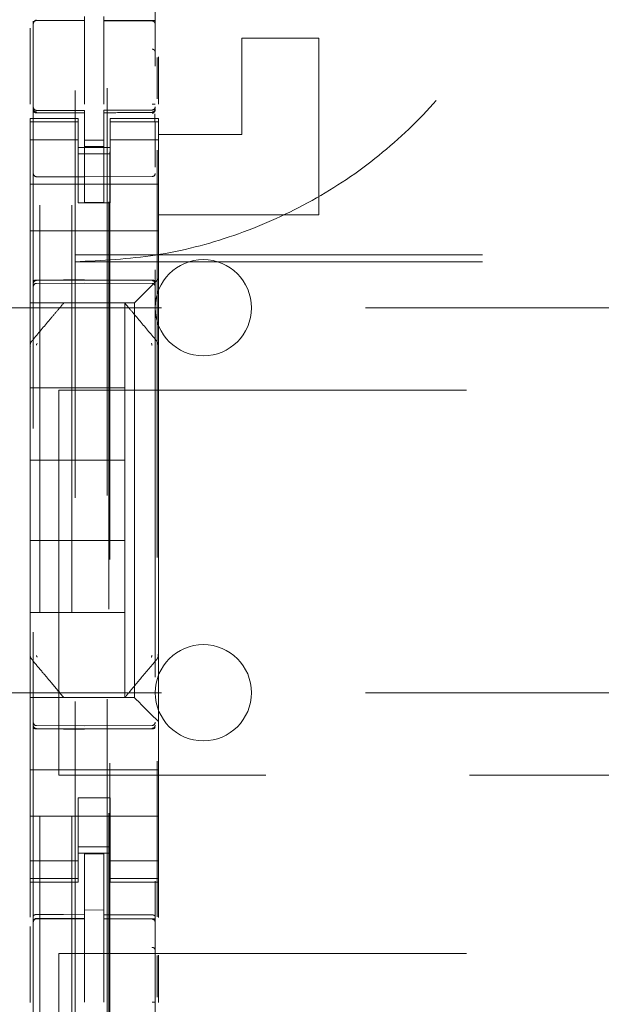
# Model space of a CAD drawing. Units: millimetres. Extents: x 11 to 205, y 5 to 292.
# Drawn here: x 74 to 76, y 132 to 135 of the extents above; entities that cross this region are included whole.
import ezdxf

# ---------------------------------------------------------------- set-up
doc = ezdxf.new("R2010")
doc.units = ezdxf.units.MM
doc.linetypes.add('HIDDEN', pattern=[1.905, 1.27, -0.635])

msp = doc.modelspace()

# ---------------------------------------------------------------- linework, layer by layer
at = {"color": 7, "linetype": 'HIDDEN', "lineweight": 18}
for p, q in [((74.5277, 217.9857), (74.5277, 112.9857)), ((74.6277, 217.9857), (74.6277, 112.9857)), ((74.7377, 193.5857), (74.7377, 112.9857)), ((74.6377, 147.8581), (74.6377, 112.9857)), ((74.5077, 140.4545), (74.5077, 117.454)), ((74.8877, 117.4538), (74.8877, 140.4548)), ((74.7427, 139.8907), (74.7427, 118.6006)), ((74.7463, 121.6314), (74.7463, 136.86)), ((74.5176, 134.7423), (74.5176, 134.7415)), ((74.5177, 134.7415), (74.6677, 134.7417)), ((74.5177, 134.741), (74.6677, 134.741)), ((74.6677, 134.7538), (74.6677, 134.741)), ((74.6677, 134.6532), (74.6677, 134.741)), ((74.7277, 134.7536), (74.7277, 134.7406)), ((74.8602, 134.7411), (74.7277, 134.7418)), ((74.7277, 134.6528), (74.7277, 134.7406)), ((74.7277, 134.7406), (74.8778, 134.7399)), ((74.886, 134.7409), (74.8602, 134.7411)), ((74.8778, 134.7402), (74.8778, 134.7406)), ((74.4977, 134.48), (74.4977, 134.7168)), ((74.8877, 134.6425), (74.8877, 134.7304)), ((75.1577, 134.3857), (75.1577, 134.6857)), ((75.3977, 134.6857), (75.1577, 134.6857)), ((75.3977, 134.6857), (75.3977, 134.1357)), ((74.6677, 134.4808), (74.6677, 134.6532)), ((74.7277, 134.6532), (74.7277, 134.4808)), ((74.8941, 134.6262), (74.8941, 134.4971)), ((74.8977, 134.4805), (74.8977, 134.6281)), ((74.7277, 134.5532), (74.7277, 134.4808)), ((74.5074, 134.4649), (74.5081, 134.4611)), ((74.5077, 134.4642), (74.5077, 134.4657)), ((74.5077, 134.4642), (74.5077, 134.4642)), ((74.8778, 134.4621), (74.7277, 134.4613)), ((74.8877, 134.4661), (74.8877, 134.4646)), ((74.4977, 134.4357), (74.4977, 134.4249)), ((74.6477, 134.4357), (74.4977, 134.4357)), ((74.5176, 134.4535), (74.5177, 134.4556)), ((74.6677, 134.4535), (74.5176, 134.4543)), ((74.5176, 134.4542), (74.6677, 134.4535)), ((74.6677, 134.461), (74.5177, 134.461)), ((74.6477, 134.4249), (74.6477, 134.4357)), ((74.6677, 134.461), (74.6677, 134.4535)), ((74.6677, 134.1735), (74.6677, 134.4535)), ((74.7277, 134.4613), (74.7277, 134.4537)), ((74.8778, 134.4546), (74.7277, 134.4538)), ((74.7277, 134.1738), (74.7277, 134.4537)), ((74.7477, 134.4357), (74.7477, 134.4249)), ((74.8977, 134.4357), (74.7477, 134.4357)), ((74.8977, 134.4249), (74.8977, 134.4357)), ((74.6477, 134.4249), (74.4977, 134.4249)), ((74.4977, 134.3997), (74.4977, 134.4249)), ((74.5077, 134.2835), (74.5077, 134.4243)), ((74.6477, 134.3997), (74.6477, 134.4249)), ((74.7477, 134.4249), (74.8977, 134.4249)), ((74.7477, 134.3997), (74.7477, 134.4249)), ((74.8877, 134.4246), (74.8877, 134.2835)), ((74.8977, 134.3997), (74.8977, 134.4249)), ((74.4977, 134.3997), (74.4977, 134.3002)), ((74.6477, 134.3002), (74.6477, 134.3997)), ((74.7477, 134.3997), (74.7477, 134.3002)), ((74.8877, 134.3535), (74.8877, 134.3853)), ((74.8977, 134.3002), (74.8977, 134.3997)), ((74.8977, 134.3857), (75.1577, 134.3857)), ((74.6477, 134.3692), (74.4977, 134.3692)), ((74.7477, 134.3457), (74.6477, 134.3457)), ((74.7277, 134.3681), (74.6677, 134.3677)), ((74.7277, 134.3488), (74.6677, 134.3485)), ((74.7477, 134.3692), (74.8977, 134.3692)), ((74.6477, 134.3257), (74.7477, 134.3257)), ((74.8941, 134.3372), (74.8941, 131.947)), ((74.4977, 134.3002), (74.4977, 134.1988)), ((74.6477, 134.1988), (74.6477, 134.3002)), ((74.7477, 134.1988), (74.7477, 134.3002)), ((74.8977, 134.3002), (74.8977, 134.1988)), ((74.6677, 134.2535), (74.5176, 134.2542)), ((74.8778, 134.2546), (74.6677, 134.2535)), ((74.8977, 134.2307), (74.4977, 134.2307)), ((74.4977, 134.1988), (74.4977, 134.1422)), ((74.6477, 134.1988), (74.6477, 134.1732)), ((74.7477, 134.1732), (74.7477, 134.1988)), ((74.8977, 134.1422), (74.8977, 134.1988)), ((74.6477, 134.1732), (74.7477, 134.1732)), ((74.7277, 134.1738), (74.6677, 134.1735)), ((74.4977, 134.1422), (74.4977, 134.0856)), ((74.8977, 134.1422), (74.8977, 134.0856)), ((75.3977, 134.1357), (74.8977, 134.1357)), ((74.8977, 134.0856), (74.4977, 134.0856)), ((74.4977, 133.9688), (74.4977, 134.0856)), ((74.8977, 133.9688), (74.8977, 134.0856)), ((74.6377, 134.011), (96.1377, 134.011)), ((74.6377, 133.9891), (96.1377, 133.9891)), ((74.4977, 133.9688), (74.4977, 133.9122)), ((74.8977, 133.9356), (74.8977, 133.9688)), ((74.4977, 133.9122), (74.4977, 133.8841)), ((74.5176, 133.9307), (74.6677, 133.9314)), ((74.5176, 133.9217), (74.6677, 133.9225)), ((74.6677, 133.9314), (74.8778, 133.9303)), ((74.6677, 133.9225), (74.8778, 133.9214)), ((74.8743, 133.9122), (74.8461, 133.8841)), ((74.8977, 133.7247), (74.8977, 133.9356)), ((74.4977, 133.8841), (74.4977, 133.8607)), ((74.8227, 133.8607), (74.4977, 133.8607)), ((74.4977, 133.7248), (74.4977, 133.8607)), ((74.75, 133.8607), (74.6454, 133.8607)), ((74.7927, 133.8607), (74.7927, 133.5957)), ((74.8227, 132.6307), (74.8227, 133.8607)), ((73.6377, 133.8457), (97.1377, 133.8457)), ((74.5047, 133.744), (74.5047, 133.744)), ((74.4977, 133.7248), (74.4977, 133.63)), ((74.8977, 133.63), (74.8977, 133.7247)), ((74.4977, 133.63), (74.4977, 132.8613)), ((74.8977, 132.8613), (74.8977, 133.63)), ((74.4977, 133.5957), (74.7927, 133.5957)), ((74.5877, 132.3892), (74.5877, 133.5892)), ((74.5877, 133.5892), (96.1877, 133.5892)), ((74.7927, 133.3707), (74.7927, 133.5957)), ((74.4977, 133.3707), (74.7927, 133.3707)), ((74.7927, 133.3707), (74.7927, 133.1206)), ((74.4977, 133.1206), (74.7927, 133.1206)), ((74.7927, 132.8957), (74.7927, 133.1206)), ((74.4977, 132.8957), (74.7927, 132.8957)), ((74.7927, 132.8957), (74.7927, 132.6307)), ((74.4977, 132.8613), (74.4977, 132.7666)), ((74.8977, 132.7665), (74.8977, 132.8613)), ((74.4977, 132.6307), (74.4977, 132.7666)), ((74.8977, 132.5557), (74.8977, 132.7665)), ((73.6377, 132.6456), (80.0894, 132.6456)), ((74.4977, 132.6307), (74.8227, 132.6307)), ((74.4977, 132.6307), (74.4977, 132.6072)), ((74.75, 132.6307), (74.6454, 132.6307)), ((74.4977, 132.6072), (74.4977, 132.5791)), ((74.8461, 132.6072), (74.8743, 132.5791)), ((74.4977, 132.5791), (74.4977, 132.5225)), ((74.6677, 132.5425), (74.5176, 132.5432)), ((74.5176, 132.5343), (74.6677, 132.5335)), ((74.8778, 132.5436), (74.6677, 132.5425)), ((74.6677, 132.5335), (74.8778, 132.5346)), ((74.8977, 132.5225), (74.8977, 132.5557)), ((74.4977, 132.4057), (74.4977, 132.5225)), ((74.8977, 132.4057), (74.8977, 132.5225)), ((74.8977, 132.4057), (74.4977, 132.4057)), ((74.4977, 132.3491), (74.4977, 132.4057)), ((74.8977, 132.3491), (74.8977, 132.4057)), ((96.1877, 132.3892), (74.5877, 132.3892)), ((74.4977, 132.3491), (74.4977, 132.2925)), ((74.8977, 132.2925), (74.8977, 132.3491)), ((74.7477, 132.3181), (74.6477, 132.3181)), ((74.6477, 132.3181), (74.6477, 132.2925)), ((74.7477, 132.2925), (74.7477, 132.3181)), ((74.4977, 132.2925), (74.4977, 132.1912)), ((74.6477, 132.1912), (74.6477, 132.2925)), ((74.7477, 132.1912), (74.7477, 132.2925)), ((74.8977, 132.2925), (74.8977, 132.1912)), ((74.8977, 132.2606), (74.4977, 132.2606)), ((74.4977, 132.1912), (74.4977, 132.0916)), ((74.6477, 132.0916), (74.6477, 132.1912)), ((74.7477, 132.1912), (74.7477, 132.0916)), ((74.8977, 132.0916), (74.8977, 132.1912)), ((74.6477, 132.1657), (74.7477, 132.1657)), ((74.7477, 132.1456), (74.6477, 132.1456)), ((74.7277, 132.1431), (74.6677, 132.1435)), ((74.6677, 131.9538), (74.6677, 132.1435)), ((74.7277, 131.9536), (74.7277, 132.1431)), ((74.6477, 132.1221), (74.4977, 132.1221)), ((74.7477, 132.1221), (74.8977, 132.1221)), ((74.4977, 132.0664), (74.4977, 132.0916)), ((74.6477, 132.0664), (74.6477, 132.0916)), ((74.7477, 132.0664), (74.7477, 132.0916)), ((74.8977, 132.0664), (74.8977, 132.0916)), ((74.6477, 132.0664), (74.4977, 132.0664)), ((74.4977, 132.0664), (74.4977, 132.0557)), ((74.4977, 131.9459), (74.4977, 132.0557)), ((74.4977, 132.0557), (74.6477, 132.0557)), ((74.6477, 132.0557), (74.6477, 132.0664)), ((74.7477, 132.0664), (74.8977, 132.0664)), ((74.7477, 132.0664), (74.7477, 132.0557)), ((74.7477, 132.0557), (74.8977, 132.0557)), ((74.8977, 132.0557), (74.8977, 132.0664)), ((74.8977, 131.945), (74.8977, 132.0557)), ((74.7277, 131.9682), (74.6677, 131.9685)), ((74.6677, 131.9538), (74.6677, 131.941)), ((74.7277, 131.9536), (74.7277, 131.9406)), ((74.4977, 131.68), (74.4977, 131.9168)), ((74.5176, 131.9423), (74.5176, 131.9415)), ((74.5177, 131.9415), (74.6677, 131.9417)), ((74.5177, 131.941), (74.6677, 131.941)), ((74.6677, 131.8532), (74.6677, 131.941)), ((74.8602, 131.9411), (74.7277, 131.9418)), ((74.7277, 131.8528), (74.7277, 131.9406)), ((74.7277, 131.9406), (74.8778, 131.9399)), ((74.886, 131.9409), (74.8602, 131.9411)), ((74.8778, 131.9402), (74.8778, 131.9406)), ((74.8877, 131.8425), (74.8877, 131.9304)), ((74.6677, 131.6808), (74.6677, 131.8532)), ((74.7277, 131.8532), (74.7277, 131.6808)), ((74.5877, 131.5432), (74.5877, 131.8332)), ((74.5877, 131.8332), (96.1877, 131.8332)), ((74.8941, 131.8262), (74.8941, 131.6971)), ((74.8977, 131.6805), (74.8977, 131.8281)), ((74.7277, 131.7532), (74.7277, 131.6808))]:
    msp.add_line(p, q, dxfattribs=at)
at = {"color": 7, "linetype": 'HIDDEN', "lineweight": 18, "flags": 128}
for points in [[(74.5177, 134.4532), (74.6017, 134.4533), (74.6677, 134.4535)], [(74.5176, 133.9321), (74.6017, 133.9323), (74.6677, 133.9325)], [(74.6677, 133.9325), (74.7853, 133.9322), (74.8778, 133.9319)], [(74.8743, 133.9122), (74.8814, 133.9194), (74.8893, 133.9272), (74.8977, 133.9356)], [(74.8227, 133.8607), (74.8242, 133.8622), (74.8288, 133.8667), (74.8362, 133.8741), (74.8461, 133.8841)], [(74.8461, 132.6072), (74.8362, 132.6172), (74.8288, 132.6246), (74.8242, 132.6291), (74.8227, 132.6307)], [(74.8977, 132.5557), (74.8893, 132.5641), (74.8814, 132.5719), (74.8743, 132.5791)], [(74.5176, 132.5329), (74.6017, 132.5326), (74.6677, 132.5325)], [(74.6677, 132.5325), (74.7853, 132.5328), (74.8778, 132.533)], [(74.5177, 131.9543), (74.6017, 131.954), (74.6677, 131.9538)], [(74.7277, 131.9536), (74.8117, 131.9534), (74.8778, 131.9532)]]:
    msp.add_lwpolyline(points, dxfattribs=at)
at = {"color": 7, "linetype": 'HIDDEN', "lineweight": 18}
for centre, radius, start, end in [((74.5177, 134.731), 0.01, 90, 180), ((74.8777, 134.7299), 0.01, 0, 89.7), ((74.5177, 134.471), 0.01, 180, 270), ((74.8777, 134.4721), 0.01, 270.3, 0), ((74.5177, 134.2642), 0.01, 180, 269.6997), ((74.8777, 134.2646), 0.01, 270.3003, 0), ((75.0377, 133.8457), 0.15, 0, 180), ((74.5177, 133.9117), 0.01, 90.3, 180), ((74.8777, 133.9114), 0.01, 0.0019, 89.7), ((75.0377, 133.8457), 0.15, 180, 0), ((75.0377, 132.6457), 0.15, 0, 180), ((75.0377, 132.6457), 0.15, 180, 0), ((74.5177, 132.5532), 0.01, 180, 269.7), ((74.8777, 132.5536), 0.01, 270.3, 359.9981), ((74.5177, 131.931), 0.01, 90, 180), ((74.8777, 131.9299), 0.01, 0, 89.7)]:
    msp.add_arc(centre, radius, start, end, dxfattribs=at)
for points, knots in [([(74.6377, 133.9891), (74.7218, 133.9932), (74.89, 134.0014), (75.1353, 134.0652), (75.3662, 134.1664), (75.5766, 134.3048), (75.7596, 134.4768), (75.9114, 134.6766), (76.0267, 134.8996), (76.1044, 135.1389), (76.141, 135.3886), (76.1372, 135.6417), (76.0911, 135.8907), (76.0053, 136.1288), (75.8804, 136.3481), (75.7214, 136.5431), (75.5314, 136.7072), (75.3171, 136.8378), (75.0833, 136.9294), (74.8542, 136.981), (74.7041, 136.9866), (74.6377, 136.9892)], [0, 0, 0, 0, 0.053308, 0.106614, 0.159931, 0.213247, 0.2664, 0.319554, 0.372581, 0.425609, 0.478828, 0.53205, 0.585484, 0.63892, 0.692263, 0.745606, 0.798689, 0.851772, 0.90483, 0.957888, 1, 1, 1, 1]), ([(74.5077, 134.7315), (74.5079, 134.7329), (74.5081, 134.7356), (74.5104, 134.739), (74.5137, 134.7416), (74.5163, 134.7421), (74.5176, 134.7423)], [0, 0, 0, 0, 0.250361, 0.500017, 0.749998, 1, 1, 1, 1]), ([(74.5077, 134.7312), (74.5078, 134.7325), (74.5081, 134.735), (74.5104, 134.7383), (74.5137, 134.7406), (74.5163, 134.7409), (74.5176, 134.741)], [0, 0, 0, 0, 0.2498612, 0.5002171, 0.750108, 1, 1, 1, 1]), ([(74.8877, 134.7307), (74.8875, 134.732), (74.8873, 134.7345), (74.8849, 134.7378), (74.8817, 134.7401), (74.8791, 134.7404), (74.8778, 134.7406)], [0, 0, 0, 0, 0.250446, 0.500122, 0.750105, 1, 1, 1, 1]), ([(74.8877, 134.7304), (74.8875, 134.7317), (74.8873, 134.7343), (74.885, 134.7375), (74.8817, 134.7398), (74.8791, 134.7401), (74.8778, 134.7402)], [0, 0, 0, 0, 0.24978, 0.500093, 0.749977, 1, 1, 1, 1]), ([(74.8877, 134.6425), (74.8875, 134.6437), (74.8872, 134.6463), (74.8848, 134.6494), (74.8816, 134.6516), (74.879, 134.6519), (74.8777, 134.6521)], [0, 0, 0, 0, 0.2498559, 0.5001772, 0.7499584, 1, 1, 1, 1]), ([(74.5077, 134.4657), (74.5078, 134.4644), (74.5081, 134.4619), (74.5105, 134.4587), (74.5138, 134.4565), (74.5164, 134.4562), (74.5177, 134.456)], [0, 0, 0, 0, 0.250289, 0.499841, 0.750162, 1, 1, 1, 1]), ([(74.5077, 134.4642), (74.5079, 134.4629), (74.5081, 134.4602), (74.5104, 134.4568), (74.5136, 134.4543), (74.5163, 134.4538), (74.5176, 134.4535)], [0, 0, 0, 0, 0.250134, 0.500264, 0.749882, 1, 1, 1, 1]), ([(74.8877, 134.4808), (74.8877, 134.4808), (74.8877, 134.4808), (74.8872, 134.4808), (74.8864, 134.4808), (74.8851, 134.4808), (74.8836, 134.4808), (74.8818, 134.4808), (74.8798, 134.4808), (74.8784, 134.4808), (74.8777, 134.4808)], [0, 0, 0, 0, 0.124783, 0.249825, 0.374966, 0.499901, 0.624915, 0.749939, 0.874929, 1, 1, 1, 1]), ([(74.8877, 134.4661), (74.8875, 134.4648), (74.8873, 134.4622), (74.885, 134.4589), (74.8818, 134.4564), (74.8791, 134.4559), (74.8778, 134.4557)], [0, 0, 0, 0, 0.250045, 0.499921, 0.750032, 1, 1, 1, 1]), ([(74.5077, 134.4601), (74.5077, 134.4601), (74.5077, 134.4591), (74.5082, 134.4575), (74.51, 134.4555), (74.5123, 134.4542), (74.5148, 134.4534), (74.5167, 134.4532), (74.5177, 134.4532), (74.5177, 134.4532)], [0, 0, 0, 0, 0.012111, 0.287486, 0.496817, 0.675156, 0.835994, 0.997422, 1, 1, 1, 1]), ([(74.7277, 134.4537), (74.7557, 134.4538), (74.8057, 134.454), (74.8557, 134.4542), (74.8778, 134.4542)], [0, 0, 0, 0, 0.560011, 1, 1, 1, 1]), ([(74.8848, 134.455), (74.8843, 134.4546), (74.8832, 134.4537), (74.8814, 134.4529), (74.8795, 134.4524), (74.8783, 134.4523), (74.8777, 134.4523)], [0, 0, 0, 0, 0.262573, 0.519738, 0.767108, 1, 1, 1, 1]), ([(74.8877, 134.4612), (74.8877, 134.4611), (74.8877, 134.4603), (74.8872, 134.4586), (74.8854, 134.4566), (74.8832, 134.4553), (74.8806, 134.4545), (74.8787, 134.4542), (74.8778, 134.4542), (74.8778, 134.4542)], [0, 0, 0, 0, 0.011749, 0.284866, 0.495163, 0.674106, 0.835129, 0.996558, 1, 1, 1, 1]), ([(74.887, 134.4242), (74.887, 134.4266), (74.887, 134.4315), (74.887, 134.4384), (74.887, 134.4449), (74.887, 134.4485), (74.887, 134.4503)], [0, 0, 0, 0, 0.250065, 0.500026, 0.750175, 1, 1, 1, 1]), ([(74.5176, 133.9321), (74.5166, 133.932), (74.5145, 133.9319), (74.5117, 133.9312), (74.5095, 133.9301), (74.5081, 133.9288), (74.5077, 133.9279), (74.5077, 133.9274), (74.5077, 133.9274)], [0, 0, 0, 0, 0.189653, 0.378977, 0.576901, 0.794574, 0.985686, 1, 1, 1, 1]), ([(74.5077, 133.9206), (74.5077, 133.9207), (74.5077, 133.9219), (74.5082, 133.9244), (74.5101, 133.9274), (74.5128, 133.9296), (74.5155, 133.9305), (74.5172, 133.9306), (74.5176, 133.9307)], [0, 0, 0, 0, 0.017065, 0.244065, 0.471592, 0.694653, 0.908016, 1, 1, 1, 1]), ([(74.8778, 133.9319), (74.8788, 133.9319), (74.8809, 133.9318), (74.8837, 133.931), (74.8859, 133.93), (74.8873, 133.9287), (74.8877, 133.9277), (74.8877, 133.9273), (74.8877, 133.9273)], [0, 0, 0, 0, 0.1898908, 0.379433, 0.5774187, 0.7948052, 0.9856829, 1, 1, 1, 1]), ([(74.8877, 133.9203), (74.8877, 133.9204), (74.8877, 133.9216), (74.8872, 133.924), (74.8853, 133.9271), (74.8826, 133.9293), (74.8799, 133.9302), (74.8782, 133.9303), (74.8778, 133.9303)], [0, 0, 0, 0, 0.01706, 0.244074, 0.471484, 0.694523, 0.907652, 1, 1, 1, 1]), ([(74.6027, 133.8607), (74.5965, 133.8532), (74.5831, 133.8373), (74.5502, 133.7982), (74.5231, 133.7659), (74.5047, 133.744)], [0, 0, 0, 0, 0.221705, 0.474438, 1, 1, 1, 1]), ([(74.7927, 133.8607), (74.7923, 133.8607), (74.7907, 133.8607), (74.7802, 133.8607), (74.7695, 133.8607), (74.7627, 133.8607), (74.7577, 133.8607), (74.7543, 133.8607), (74.7514, 133.8607), (74.7504, 133.8607), (74.75, 133.8607)], [0, 0, 0, 0, 0.12218, 0.475522, 0.679, 0.807395, 0.885573, 0.9641, 0.986038, 1, 1, 1, 1]), ([(74.8907, 133.744), (74.8727, 133.7654), (74.8458, 133.7975), (74.8128, 133.8367), (74.7991, 133.853), (74.7927, 133.8607)], [0, 0, 0, 0, 0.5148428, 0.772111, 1, 1, 1, 1]), ([(74.5048, 133.7439), (74.5036, 133.7426), (74.5013, 133.7401), (74.4991, 133.7353), (74.498, 133.7301), (74.4983, 133.7266), (74.4985, 133.7249)], [0, 0, 0, 0, 0.250115, 0.499628, 0.750086, 1, 1, 1, 1]), ([(74.52, 133.7346), (74.5194, 133.7338), (74.5184, 133.7326), (74.5178, 133.7306), (74.5177, 133.7296), (74.5177, 133.7291)], [0, 0, 0, 0, 0.501764, 0.752747, 1, 1, 1, 1]), ([(74.8777, 133.7291), (74.8777, 133.7296), (74.8776, 133.7306), (74.877, 133.7326), (74.876, 133.7338), (74.8754, 133.7346)], [0, 0, 0, 0, 0.245934, 0.497351, 1, 1, 1, 1]), ([(74.8976, 133.7247), (74.8977, 133.7262), (74.8979, 133.7296), (74.8966, 133.7349), (74.8938, 133.7399), (74.8912, 133.7423), (74.8901, 133.7434)], [0, 0, 0, 0, 0.2056192, 0.4902764, 0.7787315, 1, 1, 1, 1]), ([(74.4978, 132.7666), (74.4977, 132.7648), (74.4975, 132.7613), (74.499, 132.7562), (74.5015, 132.7516), (74.504, 132.7492), (74.5053, 132.748)], [0, 0, 0, 0, 0.250056, 0.499971, 0.750204, 1, 1, 1, 1]), ([(74.5047, 132.7473), (74.5151, 132.7349), (74.5345, 132.7118), (74.5691, 132.6707), (74.5898, 132.646), (74.6027, 132.6307)], [0, 0, 0, 0, 0.300417, 0.563496, 1, 1, 1, 1]), ([(74.5177, 132.7622), (74.5177, 132.7617), (74.5178, 132.7607), (74.5184, 132.7587), (74.5194, 132.7576), (74.52, 132.7568)], [0, 0, 0, 0, 0.245934, 0.497351, 1, 1, 1, 1]), ([(74.7927, 132.6307), (74.7998, 132.6391), (74.8147, 132.6568), (74.848, 132.6965), (74.8741, 132.7275), (74.8907, 132.7473)], [0, 0, 0, 0, 0.250108, 0.523629, 1, 1, 1, 1]), ([(74.8754, 132.7567), (74.876, 132.7575), (74.877, 132.7587), (74.8776, 132.7607), (74.8777, 132.7617), (74.8777, 132.7622)], [0, 0, 0, 0, 0.503498, 0.754557, 1, 1, 1, 1]), ([(74.8906, 132.7474), (74.8918, 132.7487), (74.8941, 132.7512), (74.8963, 132.756), (74.8974, 132.7612), (74.8971, 132.7647), (74.8969, 132.7664)], [0, 0, 0, 0, 0.249797, 0.499945, 0.749965, 1, 1, 1, 1]), ([(74.6027, 132.6307), (74.6031, 132.6307), (74.6047, 132.6307), (74.6152, 132.6307), (74.6259, 132.6307), (74.6327, 132.6307), (74.6377, 132.6307), (74.6411, 132.6307), (74.644, 132.6307), (74.645, 132.6307), (74.6454, 132.6307)], [0, 0, 0, 0, 0.122174, 0.475516, 0.678963, 0.80733, 0.885504, 0.964028, 0.985932, 1, 1, 1, 1]), ([(74.5077, 132.5443), (74.5077, 132.5442), (74.5077, 132.543), (74.5082, 132.5406), (74.5101, 132.5375), (74.5128, 132.5353), (74.5155, 132.5344), (74.5172, 132.5343), (74.5176, 132.5343)], [0, 0, 0, 0, 0.017065, 0.244065, 0.471592, 0.694653, 0.908016, 1, 1, 1, 1]), ([(74.5077, 132.5375), (74.5077, 132.5375), (74.5077, 132.5371), (74.508, 132.5362), (74.5093, 132.5349), (74.5115, 132.5338), (74.5142, 132.5331), (74.5163, 132.5329), (74.5175, 132.5329), (74.5176, 132.5329)], [0, 0, 0, 0, 0.014309, 0.181959, 0.401435, 0.601361, 0.787753, 0.97256, 1, 1, 1, 1]), ([(74.8877, 132.5446), (74.8876, 132.5438), (74.8875, 132.5423), (74.8866, 132.5399), (74.8852, 132.5378), (74.8833, 132.5363), (74.881, 132.535), (74.879, 132.5347), (74.8778, 132.5346)], [0, 0, 0, 0, 0.156608, 0.291938, 0.499718, 0.633469, 0.761427, 1, 1, 1, 1]), ([(74.8877, 132.5377), (74.8877, 132.5376), (74.8877, 132.5372), (74.8874, 132.5363), (74.8861, 132.5351), (74.8839, 132.534), (74.8812, 132.5333), (74.8791, 132.533), (74.8779, 132.533), (74.8778, 132.533)], [0, 0, 0, 0, 0.014311, 0.181353, 0.400529, 0.60075, 0.78734, 0.97219, 1, 1, 1, 1]), ([(74.5177, 131.9543), (74.5167, 131.9542), (74.5146, 131.9541), (74.5119, 131.9534), (74.5096, 131.9522), (74.5081, 131.9507), (74.5077, 131.9496), (74.5077, 131.949), (74.5077, 131.949)], [0, 0, 0, 0, 0.183354, 0.3666, 0.559018, 0.773932, 0.986569, 1, 1, 1, 1]), ([(74.8778, 131.9532), (74.8788, 131.9531), (74.8808, 131.953), (74.8836, 131.9522), (74.8858, 131.9511), (74.8873, 131.9496), (74.8877, 131.9485), (74.8877, 131.9479), (74.8877, 131.9479)], [0, 0, 0, 0, 0.184061, 0.367638, 0.561028, 0.776989, 0.986863, 1, 1, 1, 1]), ([(74.5077, 131.9315), (74.5079, 131.9329), (74.5081, 131.9356), (74.5104, 131.939), (74.5137, 131.9416), (74.5163, 131.9421), (74.5176, 131.9423)], [0, 0, 0, 0, 0.250361, 0.500017, 0.749998, 1, 1, 1, 1]), ([(74.5077, 131.9312), (74.5078, 131.9325), (74.5081, 131.935), (74.5104, 131.9383), (74.5137, 131.9406), (74.5163, 131.9409), (74.5176, 131.941)], [0, 0, 0, 0, 0.2498612, 0.5002171, 0.750108, 1, 1, 1, 1]), ([(74.8877, 131.9307), (74.8875, 131.932), (74.8873, 131.9345), (74.8849, 131.9378), (74.8817, 131.9401), (74.8791, 131.9404), (74.8778, 131.9406)], [0, 0, 0, 0, 0.250446, 0.500122, 0.750105, 1, 1, 1, 1]), ([(74.8877, 131.9304), (74.8875, 131.9317), (74.8873, 131.9343), (74.885, 131.9375), (74.8817, 131.9398), (74.8791, 131.9401), (74.8778, 131.9402)], [0, 0, 0, 0, 0.24978, 0.500093, 0.749977, 1, 1, 1, 1]), ([(74.8877, 131.8425), (74.8875, 131.8437), (74.8872, 131.8463), (74.8848, 131.8494), (74.8816, 131.8516), (74.879, 131.8519), (74.8777, 131.8521)], [0, 0, 0, 0, 0.2498559, 0.5001772, 0.7499584, 1, 1, 1, 1]), ([(74.8877, 131.6808), (74.8877, 131.6808), (74.8877, 131.6808), (74.8872, 131.6808), (74.8864, 131.6808), (74.8851, 131.6808), (74.8836, 131.6808), (74.8818, 131.6808), (74.8798, 131.6808), (74.8784, 131.6808), (74.8777, 131.6808)], [0, 0, 0, 0, 0.124783, 0.249825, 0.374966, 0.499901, 0.624915, 0.749939, 0.874929, 1, 1, 1, 1])]:
    msp.add_open_spline(points, degree=3, knots=knots, dxfattribs=at)

doc.saveas('drawing.dxf')
